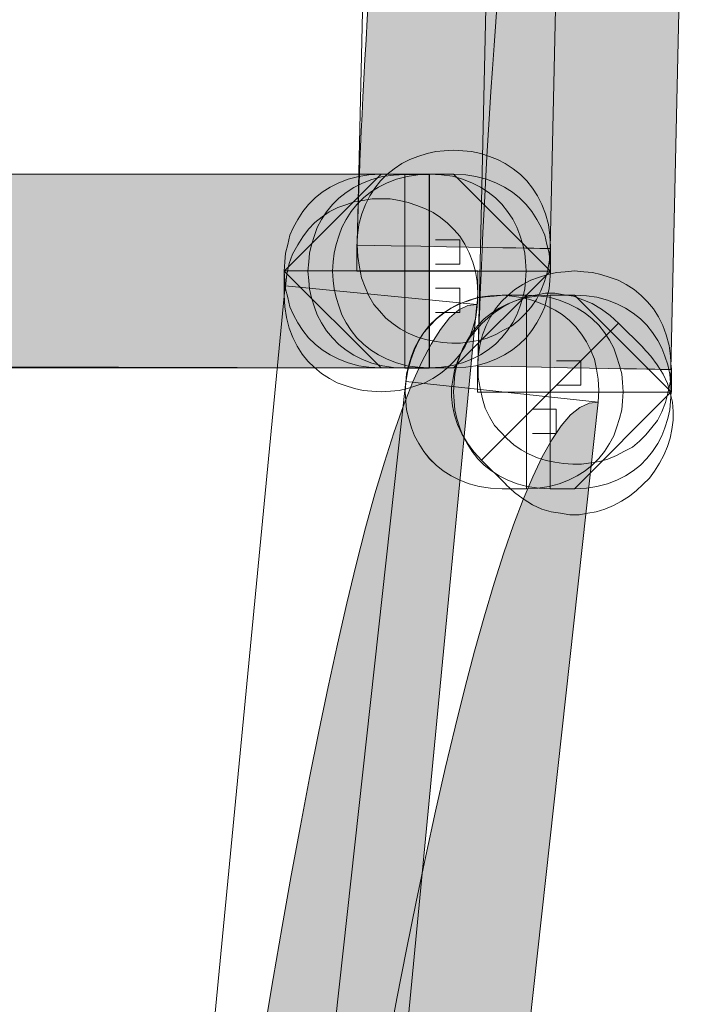
# Model space of a CAD drawing. Extents: x 370 to 831, y 0 to 609.
# Drawn here: x 702 to 705, y 497 to 502 of the extents above; entities that cross this region are included whole.
import ezdxf

# ---------------------------------------------------------------- set-up
doc = ezdxf.new("R2010")
doc.units = 0
doc.header["$MEASUREMENT"] = 0
doc.layers.add('Layer 1', color=7, linetype='Continuous')

# ---------------------------------------------------------------- blocks, each defined once
blk = doc.blocks.new('block 1506')
at = {"layer": 'Layer 1', "lineweight": 0}
blk.add_lwpolyline([(704.2527, 500.3791), (704.3581, 500.3791), (704.3581, 500.4845), (704.2527, 500.4845)], dxfattribs=at)
blk = doc.blocks.new('block 1507')
at = {"layer": 'Layer 1', "lineweight": 0}
blk.add_lwpolyline([(704.2527, 500.3791), (704.2527, 500.3791)], dxfattribs=at)
blk = doc.blocks.new('block 1508')
at = {"layer": 'Layer 1', "lineweight": 0}
blk.add_lwpolyline([(704.2263, 500.1408), (704.279, 500.1439), (704.3254, 500.1501), (704.3689, 500.1624), (704.4092, 500.1779), (704.4464, 500.1965), (704.4804, 500.2182), (704.5115, 500.243), (704.5394, 500.271), (704.5642, 500.3019), (704.5859, 500.3361), (704.6045, 500.3702), (704.6169, 500.4043), (704.6293, 500.4446), (704.6386, 500.4818), (704.6417, 500.5189), (704.6448, 500.5592), (704.6417, 500.5995), (704.6386, 500.6368), (704.6293, 500.6741), (704.6169, 500.7144), (704.6045, 500.7485), (704.5859, 500.7825), (704.5642, 500.8166), (704.5394, 500.8476), (704.5115, 500.8756), (704.4804, 500.9004), (704.4464, 500.922), (704.4092, 500.9407), (704.3689, 500.9561), (704.3254, 500.9686), (704.279, 500.9748), (704.2263, 500.9778)], dxfattribs=at)
blk = doc.blocks.new('block 1509')
at = {"layer": 'Layer 1', "lineweight": 0}
blk.add_lwpolyline([(704.2263, 500.1408), (704.2263, 500.1408)], dxfattribs=at)
blk = doc.blocks.new('block 1510')
at = {"layer": 'Layer 1', "lineweight": 0}
blk.add_lwpolyline([(704.1199, 500.9765), (704.0703, 500.9733), (704.0238, 500.9672), (703.9773, 500.9547), (703.937, 500.9392), (703.8998, 500.9207), (703.8657, 500.8989), (703.8347, 500.8741), (703.8068, 500.8463), (703.782, 500.8153), (703.7603, 500.7812), (703.7417, 500.747), (703.7292, 500.7129), (703.7168, 500.6726), (703.7076, 500.6355), (703.7045, 500.5982), (703.7014, 500.5579), (703.7045, 500.5176), (703.7076, 500.4803), (703.7168, 500.4432), (703.7292, 500.4029), (703.7417, 500.3689), (703.7603, 500.3346), (703.782, 500.3005), (703.8068, 500.2695), (703.8347, 500.2417), (703.8657, 500.2169), (703.8998, 500.1951), (703.937, 500.1766), (703.9773, 500.1611), (704.0238, 500.1486), (704.0703, 500.1423), (704.1199, 500.1393)], dxfattribs=at)
blk = doc.blocks.new('block 1511')
at = {"layer": 'Layer 1', "lineweight": 0}
blk.add_lwpolyline([(704.1199, 500.1393), (704.2253, 500.1393), (704.2253, 500.9765), (704.1199, 500.9765), (704.1199, 500.1393)], dxfattribs=at)
blk = doc.blocks.new('block 1512')
at = {"layer": 'Layer 1', "lineweight": 0}
for points in [[(704.1199, 500.9765), (704.1199, 500.9765)], [(704.1199, 500.1393), (704.1199, 500.1393)]]:
    blk.add_lwpolyline(points, dxfattribs=at)
blk = doc.blocks.new('block 1513')
at = {"layer": 'Layer 1', "lineweight": 0}
blk.add_open_spline([(703.5988, 500.559), (703.5988, 500.559), (704.0173, 500.1404), (704.0173, 500.1404), (704.0173, 500.1404), (704.1196, 500.1404), (704.1196, 500.1404), (704.1196, 500.1404), (704.1196, 500.9775), (704.1196, 500.9775), (704.1196, 500.9775), (704.0173, 500.9775), (704.0173, 500.9775), (704.0173, 500.9775), (703.5988, 500.559), (703.5988, 500.559), (703.5988, 500.559), (704.0173, 500.9775), (704.0173, 500.9775), (704.0173, 500.9775), (703.9646, 500.9744), (703.9646, 500.9744), (703.9646, 500.9744), (703.9211, 500.9682), (703.9211, 500.9682), (703.9211, 500.9682), (703.8747, 500.9559), (703.8747, 500.9559), (703.8747, 500.9559), (703.8344, 500.9404), (703.8344, 500.9404), (703.8344, 500.9404), (703.7972, 500.9216), (703.7972, 500.9216), (703.7972, 500.9216), (703.763, 500.9001), (703.763, 500.9001), (703.763, 500.9001), (703.7321, 500.8753), (703.7321, 500.8753), (703.7321, 500.8753), (703.7042, 500.8473), (703.7042, 500.8473), (703.7042, 500.8473), (703.6793, 500.8162), (703.6793, 500.8162), (703.6793, 500.8162), (703.6576, 500.7822), (703.6576, 500.7822), (703.6576, 500.7822), (703.639, 500.7481), (703.639, 500.7481), (703.639, 500.7481), (703.6236, 500.714), (703.6236, 500.714), (703.6236, 500.714), (703.6142, 500.6737), (703.6142, 500.6737), (703.6142, 500.6737), (703.6049, 500.6364), (703.6049, 500.6364), (703.6049, 500.6364), (703.6018, 500.5992), (703.6018, 500.5992), (703.6018, 500.5992), (703.5988, 500.559), (703.5988, 500.559), (703.5988, 500.559), (703.6018, 500.5187), (703.6018, 500.5187), (703.6018, 500.5187), (703.6049, 500.4815), (703.6049, 500.4815), (703.6049, 500.4815), (703.6142, 500.4442), (703.6142, 500.4442), (703.6142, 500.4442), (703.6236, 500.4039), (703.6236, 500.4039), (703.6236, 500.4039), (703.639, 500.3698), (703.639, 500.3698), (703.639, 500.3698), (703.6576, 500.3357), (703.6576, 500.3357), (703.6576, 500.3357), (703.6793, 500.3017), (703.6793, 500.3017), (703.6793, 500.3017), (703.7042, 500.2706), (703.7042, 500.2706), (703.7042, 500.2706), (703.7321, 500.2426), (703.7321, 500.2426), (703.7321, 500.2426), (703.763, 500.2178), (703.763, 500.2178), (703.763, 500.2178), (703.7972, 500.1963), (703.7972, 500.1963), (703.7972, 500.1963), (703.8344, 500.1775), (703.8344, 500.1775), (703.8344, 500.1775), (703.8747, 500.162), (703.8747, 500.162), (703.8747, 500.162), (703.9211, 500.1497), (703.9211, 500.1497), (703.9211, 500.1497), (703.9646, 500.1435), (703.9646, 500.1435), (703.9646, 500.1435), (704.0173, 500.1404), (704.0173, 500.1404)], degree=3, knots=[0, 0, 0, 0, 1, 1, 1, 2, 2, 2, 3, 3, 3, 4, 4, 4, 5, 5, 5, 6, 6, 6, 7, 7, 7, 8, 8, 8, 9, 9, 9, 10, 10, 10, 11, 11, 11, 12, 12, 12, 13, 13, 13, 14, 14, 14, 15, 15, 15, 16, 16, 16, 17, 17, 17, 18, 18, 18, 19, 19, 19, 20, 20, 20, 21, 21, 21, 22, 22, 22, 23, 23, 23, 24, 24, 24, 25, 25, 25, 26, 26, 26, 27, 27, 27, 28, 28, 28, 29, 29, 29, 30, 30, 30, 31, 31, 31, 32, 32, 32, 33, 33, 33, 34, 34, 34, 35, 35, 35, 36, 36, 36, 37, 37, 37, 38, 38, 38, 38], dxfattribs=at)
blk = doc.blocks.new('block 1514')
at = {"layer": 'Layer 1', "lineweight": 0}
blk.add_lwpolyline([(703.5988, 500.559), (703.5988, 500.559)], dxfattribs=at)
blk = doc.blocks.new('block 1515')
at = {"layer": 'Layer 1', "lineweight": 0}
blk.add_lwpolyline([(704.4356, 500.4546), (704.4356, 500.56), (703.5984, 500.56), (703.5984, 500.4546)], dxfattribs=at)
blk = doc.blocks.new('block 1516')
at = {"layer": 'Layer 1', "lineweight": 0}
blk.add_lwpolyline([(704.4356, 500.4546), (704.4356, 500.4546)], dxfattribs=at)
blk = doc.blocks.new('block 1517')
at = {"layer": 'Layer 1', "lineweight": 0}
blk.add_lwpolyline([(703.5988, 500.4546), (703.6018, 500.4048), (703.608, 500.3585), (703.6204, 500.3119), (703.6359, 500.2716), (703.6545, 500.2343), (703.6763, 500.2002), (703.701, 500.1692), (703.729, 500.1414), (703.7599, 500.1166), (703.7941, 500.0948), (703.8281, 500.0763), (703.8623, 500.0638), (703.9026, 500.0515), (703.9398, 500.042), (703.977, 500.039), (704.0173, 500.036), (704.0576, 500.039), (704.0948, 500.042), (704.132, 500.0515), (704.1723, 500.0638), (704.2064, 500.0763), (704.2405, 500.0948), (704.2746, 500.1166), (704.3057, 500.1414), (704.3336, 500.1692), (704.3584, 500.2002), (704.38, 500.2343), (704.3987, 500.2716), (704.4141, 500.3119), (704.4266, 500.3585), (704.4327, 500.4048), (704.4359, 500.4546)], dxfattribs=at)
blk = doc.blocks.new('block 1518')
at = {"layer": 'Layer 1', "lineweight": 0}
blk.add_lwpolyline([(703.5988, 500.4546), (703.5988, 500.4546)], dxfattribs=at)
blk = doc.blocks.new('block 1519')
at = {"layer": 'Layer 1', "lineweight": 0}
blk.add_lwpolyline([(705.0446, 500.3325), (705.0073, 500.3666), (704.9701, 500.3944), (704.9298, 500.4192), (704.8895, 500.4347), (704.8492, 500.4502), (704.8089, 500.4565), (704.7685, 500.4627), (704.7282, 500.4627), (704.6911, 500.4565), (704.6539, 500.4502), (704.6167, 500.4379), (704.5794, 500.4224), (704.5453, 500.4037), (704.5112, 500.3821), (704.4802, 500.3573), (704.4523, 500.3325), (704.4275, 500.3045), (704.4027, 500.2735), (704.381, 500.2394), (704.3624, 500.2054), (704.3469, 500.1681), (704.3345, 500.131), (704.3283, 500.0937), (704.3221, 500.0534), (704.3221, 500.0161), (704.3252, 499.9758), (704.3345, 499.9355), (704.3469, 499.8952), (704.3655, 499.8549), (704.3903, 499.8146), (704.4182, 499.7775), (704.4523, 499.7402)], dxfattribs=at)
blk = doc.blocks.new('block 1520')
at = {"layer": 'Layer 1', "lineweight": 0}
blk.add_lwpolyline([(705.0446, 500.3325), (705.0446, 500.3325)], dxfattribs=at)
blk = doc.blocks.new('block 1521')
at = {"layer": 'Layer 1', "lineweight": 0}
blk.add_lwpolyline([(705.1493, 500.2277), (705.0438, 500.3331), (704.4517, 499.7408), (704.5571, 499.6354)], dxfattribs=at)
blk = doc.blocks.new('block 1522')
at = {"layer": 'Layer 1', "lineweight": 0}
blk.add_lwpolyline([(705.1493, 500.2277), (705.1493, 500.2277)], dxfattribs=at)
blk = doc.blocks.new('block 1523')
at = {"layer": 'Layer 1', "lineweight": 0}
blk.add_lwpolyline([(704.5568, 499.6356), (704.594, 499.6013), (704.6312, 499.5735), (704.6715, 499.5487), (704.7118, 499.53), (704.7521, 499.5177), (704.7924, 499.5114), (704.8327, 499.5052), (704.873, 499.5052), (704.9102, 499.5114), (704.9474, 499.5177), (704.9846, 499.53), (705.0218, 499.5455), (705.0559, 499.5642), (705.0901, 499.5858), (705.121, 499.6106), (705.1489, 499.6356), (705.1768, 499.6634), (705.1985, 499.6944), (705.2203, 499.7285), (705.2388, 499.7625), (705.2543, 499.7998), (705.2667, 499.8369), (705.273, 499.8742), (705.2791, 499.9145), (705.2791, 499.9518), (705.2761, 499.9921), (705.2667, 500.0324), (705.2543, 500.0727), (705.2358, 500.113), (705.211, 500.1533), (705.1831, 500.1904), (705.1489, 500.2277)], dxfattribs=at)
blk = doc.blocks.new('block 1524')
at = {"layer": 'Layer 1', "lineweight": 0}
blk.add_lwpolyline([(704.5568, 499.6356), (704.5568, 499.6356)], dxfattribs=at)
blk = doc.blocks.new('block 1525')
at = {"layer": 'Layer 1', "lineweight": 0}
blk.add_lwpolyline([(704.2527, 500.5882), (704.3581, 500.5882), (704.3581, 500.6936), (704.2527, 500.6936)], dxfattribs=at)
blk = doc.blocks.new('block 1526')
at = {"layer": 'Layer 1', "lineweight": 0}
blk.add_lwpolyline([(704.2527, 500.5882), (704.2527, 500.5882)], dxfattribs=at)
blk = doc.blocks.new('block 1527')
at = {"layer": 'Layer 1', "lineweight": 0}
blk.add_lwpolyline([(704.2263, 500.9775), (704.1766, 500.9742), (704.1301, 500.968), (704.0836, 500.9557), (704.0433, 500.9402), (704.0061, 500.9216), (703.972, 500.8999), (703.941, 500.8751), (703.9131, 500.8471), (703.8883, 500.8162), (703.8665, 500.782), (703.848, 500.7479), (703.8356, 500.7138), (703.8232, 500.6735), (703.8138, 500.6363), (703.8108, 500.5992), (703.8077, 500.5589), (703.8108, 500.5186), (703.8138, 500.4813), (703.8232, 500.444), (703.8356, 500.4037), (703.848, 500.3696), (703.8665, 500.3356), (703.8883, 500.3015), (703.9131, 500.2705), (703.941, 500.2424), (703.972, 500.2177), (704.0061, 500.1961), (704.0433, 500.1774), (704.0836, 500.162), (704.1301, 500.1495), (704.1766, 500.1433), (704.2263, 500.1403)], dxfattribs=at)
blk = doc.blocks.new('block 1528')
at = {"layer": 'Layer 1', "lineweight": 0}
blk.add_lwpolyline([(704.2263, 500.9775), (704.2263, 500.9775)], dxfattribs=at)
blk = doc.blocks.new('block 1529')
at = {"layer": 'Layer 1', "lineweight": 0}
blk.add_open_spline([(704.7493, 500.559), (704.7493, 500.559), (704.3307, 500.9775), (704.3307, 500.9775), (704.3307, 500.9775), (704.2253, 500.9775), (704.2253, 500.9775), (704.2253, 500.9775), (704.2253, 500.1404), (704.2253, 500.1404), (704.2253, 500.1404), (704.3307, 500.1404), (704.3307, 500.1404), (704.3307, 500.1404), (704.7493, 500.559), (704.7493, 500.559), (704.7493, 500.559), (704.3307, 500.1404), (704.3307, 500.1404), (704.3307, 500.1404), (704.3834, 500.1435), (704.3834, 500.1435), (704.3834, 500.1435), (704.4269, 500.1497), (704.4269, 500.1497), (704.4269, 500.1497), (704.4733, 500.162), (704.4733, 500.162), (704.4733, 500.162), (704.5136, 500.1775), (704.5136, 500.1775), (704.5136, 500.1775), (704.5508, 500.1963), (704.5508, 500.1963), (704.5508, 500.1963), (704.585, 500.2178), (704.585, 500.2178), (704.585, 500.2178), (704.6159, 500.2426), (704.6159, 500.2426), (704.6159, 500.2426), (704.6438, 500.2706), (704.6438, 500.2706), (704.6438, 500.2706), (704.6687, 500.3017), (704.6687, 500.3017), (704.6687, 500.3017), (704.6904, 500.3357), (704.6904, 500.3357), (704.6904, 500.3357), (704.709, 500.3698), (704.709, 500.3698), (704.709, 500.3698), (704.7245, 500.4039), (704.7245, 500.4039), (704.7245, 500.4039), (704.7338, 500.4442), (704.7338, 500.4442), (704.7338, 500.4442), (704.7431, 500.4815), (704.7431, 500.4815), (704.7431, 500.4815), (704.7462, 500.5187), (704.7462, 500.5187), (704.7462, 500.5187), (704.7493, 500.559), (704.7493, 500.559), (704.7493, 500.559), (704.7462, 500.5992), (704.7462, 500.5992), (704.7462, 500.5992), (704.7431, 500.6364), (704.7431, 500.6364), (704.7431, 500.6364), (704.7338, 500.6737), (704.7338, 500.6737), (704.7338, 500.6737), (704.7245, 500.714), (704.7245, 500.714), (704.7245, 500.714), (704.709, 500.7481), (704.709, 500.7481), (704.709, 500.7481), (704.6904, 500.7822), (704.6904, 500.7822), (704.6904, 500.7822), (704.6687, 500.8162), (704.6687, 500.8162), (704.6687, 500.8162), (704.6438, 500.8473), (704.6438, 500.8473), (704.6438, 500.8473), (704.6159, 500.8753), (704.6159, 500.8753), (704.6159, 500.8753), (704.585, 500.9001), (704.585, 500.9001), (704.585, 500.9001), (704.5508, 500.9216), (704.5508, 500.9216), (704.5508, 500.9216), (704.5136, 500.9404), (704.5136, 500.9404), (704.5136, 500.9404), (704.4733, 500.9559), (704.4733, 500.9559), (704.4733, 500.9559), (704.4269, 500.9682), (704.4269, 500.9682), (704.4269, 500.9682), (704.3834, 500.9744), (704.3834, 500.9744), (704.3834, 500.9744), (704.3307, 500.9775), (704.3307, 500.9775)], degree=3, knots=[0, 0, 0, 0, 1, 1, 1, 2, 2, 2, 3, 3, 3, 4, 4, 4, 5, 5, 5, 6, 6, 6, 7, 7, 7, 8, 8, 8, 9, 9, 9, 10, 10, 10, 11, 11, 11, 12, 12, 12, 13, 13, 13, 14, 14, 14, 15, 15, 15, 16, 16, 16, 17, 17, 17, 18, 18, 18, 19, 19, 19, 20, 20, 20, 21, 21, 21, 22, 22, 22, 23, 23, 23, 24, 24, 24, 25, 25, 25, 26, 26, 26, 27, 27, 27, 28, 28, 28, 29, 29, 29, 30, 30, 30, 31, 31, 31, 32, 32, 32, 33, 33, 33, 34, 34, 34, 35, 35, 35, 36, 36, 36, 37, 37, 37, 38, 38, 38, 38], dxfattribs=at)
blk = doc.blocks.new('block 1530')
at = {"layer": 'Layer 1', "lineweight": 0}
blk.add_lwpolyline([(704.7493, 500.559), (704.7493, 500.559)], dxfattribs=at)
blk = doc.blocks.new('block 1531')
at = {"layer": 'Layer 1', "lineweight": 0}
blk.add_lwpolyline([(703.9125, 500.6637), (703.9125, 500.5581), (704.7496, 500.5581), (704.7496, 500.6637)], dxfattribs=at)
blk = doc.blocks.new('block 1532')
at = {"layer": 'Layer 1', "lineweight": 0}
blk.add_lwpolyline([(703.9125, 500.6637), (703.9125, 500.6637)], dxfattribs=at)
blk = doc.blocks.new('block 1533')
at = {"layer": 'Layer 1', "lineweight": 0}
blk.add_lwpolyline([(704.7493, 500.6637), (704.7462, 500.7133), (704.74, 500.7596), (704.7276, 500.8062), (704.7121, 500.8465), (704.6935, 500.8838), (704.6718, 500.9178), (704.647, 500.9489), (704.619, 500.9767), (704.5881, 501.0015), (704.554, 501.0233), (704.5199, 501.0418), (704.4857, 501.0543), (704.4485, 501.0666), (704.4082, 501.0761), (704.3711, 501.0791), (704.3307, 501.0821), (704.2904, 501.0791), (704.2532, 501.0761), (704.216, 501.0666), (704.1757, 501.0543), (704.1416, 501.0418), (704.1075, 501.0233), (704.0734, 501.0015), (704.0423, 500.9767), (704.0144, 500.9489), (703.9896, 500.9178), (703.968, 500.8838), (703.9493, 500.8465), (703.9339, 500.8062), (703.9214, 500.7596), (703.9153, 500.7133), (703.9121, 500.6637)], dxfattribs=at)
blk = doc.blocks.new('block 1534')
at = {"layer": 'Layer 1', "lineweight": 0}
blk.add_lwpolyline([(704.7493, 500.6637), (704.7493, 500.6637)], dxfattribs=at)
blk = doc.blocks.new('block 1535')
at = {"layer": 'Layer 1', "lineweight": 0}
blk.add_lwpolyline([(704.6718, 499.856), (704.7741, 499.856), (704.7741, 499.9614), (704.6718, 499.9614)], dxfattribs=at)
blk = doc.blocks.new('block 1536')
at = {"layer": 'Layer 1', "lineweight": 0}
blk.add_lwpolyline([(704.6718, 499.856), (704.6718, 499.856)], dxfattribs=at)
blk = doc.blocks.new('block 1537')
at = {"layer": 'Layer 1', "lineweight": 0}
blk.add_lwpolyline([(704.6446, 499.6178), (704.6942, 499.6208), (704.7438, 499.627), (704.7872, 499.6393), (704.8275, 499.6549), (704.8647, 499.6734), (704.8987, 499.6952), (704.9298, 499.72), (704.9577, 499.748), (704.9825, 499.7788), (705.0042, 499.8131), (705.0228, 499.8471), (705.0352, 499.8812), (705.0476, 499.9215), (705.057, 499.9588), (705.06, 499.9959), (705.0631, 500.0362), (705.06, 500.0765), (705.057, 500.1138), (705.0476, 500.151), (705.0352, 500.1914), (705.0228, 500.2254), (705.0042, 500.2595), (704.9825, 500.2935), (704.9577, 500.3246), (704.9298, 500.3526), (704.8987, 500.3774), (704.8647, 500.399), (704.8275, 500.4177), (704.7872, 500.433), (704.7438, 500.4455), (704.6942, 500.4517), (704.6446, 500.4548)], dxfattribs=at)
blk = doc.blocks.new('block 1538')
at = {"layer": 'Layer 1', "lineweight": 0}
blk.add_lwpolyline([(704.6446, 499.6178), (704.6446, 499.6178)], dxfattribs=at)
blk = doc.blocks.new('block 1539')
at = {"layer": 'Layer 1', "lineweight": 0}
blk.add_lwpolyline([(704.54, 499.6178), (704.6454, 499.6178), (704.6454, 500.4548), (704.54, 500.4548), (704.4904, 500.4517), (704.4408, 500.4455), (704.3974, 500.433), (704.357, 500.4177), (704.3199, 500.399), (704.2858, 500.3774), (704.2548, 500.3526), (704.2268, 500.3246), (704.2021, 500.2935), (704.1803, 500.2595), (704.1618, 500.2254), (704.1494, 500.1914), (704.137, 500.151), (704.1276, 500.1138), (704.1246, 500.0765), (704.1214, 500.0362), (704.1246, 499.9959), (704.1276, 499.9588), (704.137, 499.9215), (704.1494, 499.8812), (704.1618, 499.8471), (704.1803, 499.8131), (704.2021, 499.7788), (704.2268, 499.748), (704.2548, 499.72), (704.2858, 499.6952), (704.3199, 499.6734), (704.357, 499.6549), (704.3974, 499.6393), (704.4408, 499.627), (704.4904, 499.6208)], dxfattribs=at)
blk = doc.blocks.new('block 1540')
at = {"layer": 'Layer 1', "lineweight": 0}
blk.add_lwpolyline([(704.54, 499.6178), (704.54, 499.6178)], dxfattribs=at)
blk = doc.blocks.new('block 1541')
at = {"layer": 'Layer 1', "lineweight": 0}
blk.add_lwpolyline([(704.54, 500.0362), (704.54, 500.0362)], dxfattribs=at)
blk = doc.blocks.new('block 1542')
at = {"layer": 'Layer 1', "lineweight": 0}
blk.add_lwpolyline([(704.54, 500.4546), (704.4904, 500.4514), (704.4408, 500.4451), (704.3974, 500.4328), (704.357, 500.4173), (704.3199, 500.3988), (704.2858, 500.377), (704.2548, 500.3522), (704.2268, 500.3242), (704.2021, 500.2934), (704.1803, 500.2591), (704.1618, 500.225), (704.1494, 500.191), (704.137, 500.1537), (704.1276, 500.1134), (704.1246, 500.0763), (704.1214, 500.036), (704.1246, 499.9957), (704.1276, 499.9584), (704.137, 499.9211), (704.1494, 499.8808), (704.1618, 499.8467), (704.1803, 499.8127), (704.2021, 499.7786), (704.2268, 499.7476), (704.2548, 499.7196), (704.2858, 499.6948), (704.3199, 499.6732), (704.357, 499.6545), (704.3974, 499.6392), (704.4408, 499.6267), (704.4904, 499.6204), (704.54, 499.6174)], dxfattribs=at)
blk = doc.blocks.new('block 1543')
at = {"layer": 'Layer 1', "lineweight": 0}
blk.add_lwpolyline([(704.54, 500.4546), (704.54, 500.4546)], dxfattribs=at)
blk = doc.blocks.new('block 1544')
at = {"layer": 'Layer 1', "lineweight": 0}
blk.add_lwpolyline([(704.7757, 500.0653), (704.8811, 500.0653), (704.8811, 500.1707), (704.7757, 500.1707)], dxfattribs=at)
blk = doc.blocks.new('block 1545')
at = {"layer": 'Layer 1', "lineweight": 0}
blk.add_lwpolyline([(704.7757, 500.0653), (704.7757, 500.0653)], dxfattribs=at)
blk = doc.blocks.new('block 1546')
at = {"layer": 'Layer 1', "lineweight": 0}
blk.add_lwpolyline([(704.7484, 500.4546), (704.6987, 500.4514), (704.6491, 500.4451), (704.6057, 500.4328), (704.5654, 500.4173), (704.5282, 500.3988), (704.4942, 500.377), (704.4631, 500.3522), (704.4352, 500.3242), (704.4104, 500.2934), (704.3886, 500.2591), (704.3701, 500.225), (704.3577, 500.191), (704.3453, 500.1537), (704.3359, 500.1134), (704.3329, 500.0763), (704.3298, 500.036), (704.3329, 499.9957), (704.3359, 499.9584), (704.3453, 499.9211), (704.3577, 499.8808), (704.3701, 499.8467), (704.3886, 499.8127), (704.4104, 499.7786), (704.4352, 499.7476), (704.4631, 499.7196), (704.4942, 499.6948), (704.5282, 499.6732), (704.5654, 499.6545), (704.6057, 499.6392), (704.6491, 499.6267), (704.6987, 499.6204), (704.7484, 499.6174)], dxfattribs=at)
blk = doc.blocks.new('block 1547')
at = {"layer": 'Layer 1', "lineweight": 0}
blk.add_lwpolyline([(704.7484, 500.4546), (704.7484, 500.4546)], dxfattribs=at)
blk = doc.blocks.new('block 1548')
at = {"layer": 'Layer 1', "lineweight": 0}
blk.add_open_spline([(705.2715, 500.0362), (705.2715, 500.0362), (704.8529, 500.4546), (704.8529, 500.4546), (704.8529, 500.4546), (704.7474, 500.4546), (704.7474, 500.4546), (704.7474, 500.4546), (704.7474, 499.6176), (704.7474, 499.6176), (704.7474, 499.6176), (704.8529, 499.6176), (704.8529, 499.6176), (704.8529, 499.6176), (705.2715, 500.0362), (705.2715, 500.0362), (705.2715, 500.0362), (704.8529, 499.6176), (704.8529, 499.6176), (704.8529, 499.6176), (704.9056, 499.6206), (704.9056, 499.6206), (704.9056, 499.6206), (704.949, 499.6269), (704.949, 499.6269), (704.949, 499.6269), (704.9954, 499.6392), (704.9954, 499.6392), (704.9954, 499.6392), (705.0358, 499.6547), (705.0358, 499.6547), (705.0358, 499.6547), (705.0729, 499.6734), (705.0729, 499.6734), (705.0729, 499.6734), (705.1071, 499.695), (705.1071, 499.695), (705.1071, 499.695), (705.138, 499.7198), (705.138, 499.7198), (705.138, 499.7198), (705.166, 499.7478), (705.166, 499.7478), (705.166, 499.7478), (705.1908, 499.7788), (705.1908, 499.7788), (705.1908, 499.7788), (705.2125, 499.8129), (705.2125, 499.8129), (705.2125, 499.8129), (705.2311, 499.8469), (705.2311, 499.8469), (705.2311, 499.8469), (705.2435, 499.881), (705.2435, 499.881), (705.2435, 499.881), (705.2559, 499.9213), (705.2559, 499.9213), (705.2559, 499.9213), (705.2652, 499.9586), (705.2652, 499.9586), (705.2652, 499.9586), (705.2683, 499.9959), (705.2683, 499.9959), (705.2683, 499.9959), (705.2715, 500.0362), (705.2715, 500.0362), (705.2715, 500.0362), (705.2683, 500.0763), (705.2683, 500.0763), (705.2683, 500.0763), (705.2652, 500.1136), (705.2652, 500.1136), (705.2652, 500.1136), (705.2559, 500.1539), (705.2559, 500.1539), (705.2559, 500.1539), (705.2435, 500.1912), (705.2435, 500.1912), (705.2435, 500.1912), (705.2311, 500.2252), (705.2311, 500.2252), (705.2311, 500.2252), (705.2125, 500.2593), (705.2125, 500.2593), (705.2125, 500.2593), (705.1908, 500.2934), (705.1908, 500.2934), (705.1908, 500.2934), (705.166, 500.3244), (705.166, 500.3244), (705.166, 500.3244), (705.138, 500.3524), (705.138, 500.3524), (705.138, 500.3524), (705.1071, 500.3772), (705.1071, 500.3772), (705.1071, 500.3772), (705.0729, 500.3988), (705.0729, 500.3988), (705.0729, 500.3988), (705.0358, 500.4175), (705.0358, 500.4175), (705.0358, 500.4175), (704.9954, 500.433), (704.9954, 500.433), (704.9954, 500.433), (704.949, 500.4453), (704.949, 500.4453), (704.949, 500.4453), (704.9056, 500.4516), (704.9056, 500.4516), (704.9056, 500.4516), (704.8529, 500.4546), (704.8529, 500.4546)], degree=3, knots=[0, 0, 0, 0, 1, 1, 1, 2, 2, 2, 3, 3, 3, 4, 4, 4, 5, 5, 5, 6, 6, 6, 7, 7, 7, 8, 8, 8, 9, 9, 9, 10, 10, 10, 11, 11, 11, 12, 12, 12, 13, 13, 13, 14, 14, 14, 15, 15, 15, 16, 16, 16, 17, 17, 17, 18, 18, 18, 19, 19, 19, 20, 20, 20, 21, 21, 21, 22, 22, 22, 23, 23, 23, 24, 24, 24, 25, 25, 25, 26, 26, 26, 27, 27, 27, 28, 28, 28, 29, 29, 29, 30, 30, 30, 31, 31, 31, 32, 32, 32, 33, 33, 33, 34, 34, 34, 35, 35, 35, 36, 36, 36, 37, 37, 37, 38, 38, 38, 38], dxfattribs=at)
blk = doc.blocks.new('block 1549')
at = {"layer": 'Layer 1', "lineweight": 0}
blk.add_lwpolyline([(705.2715, 500.0362), (705.2715, 500.0362)], dxfattribs=at)
blk = doc.blocks.new('block 1550')
at = {"layer": 'Layer 1', "lineweight": 0}
blk.add_lwpolyline([(704.4346, 500.1408), (704.4346, 500.0352), (705.2717, 500.0352), (705.2717, 500.1408)], dxfattribs=at)
blk = doc.blocks.new('block 1551')
at = {"layer": 'Layer 1', "lineweight": 0}
blk.add_lwpolyline([(704.4346, 500.1408), (704.4346, 500.1408)], dxfattribs=at)
blk = doc.blocks.new('block 1552')
at = {"layer": 'Layer 1', "lineweight": 0}
blk.add_lwpolyline([(705.2715, 500.1408), (705.2683, 500.1904), (705.2621, 500.2368), (705.2497, 500.2833), (705.2342, 500.3236), (705.2156, 500.3609), (705.1939, 500.395), (705.1691, 500.426), (705.1412, 500.4538), (705.1102, 500.4786), (705.0761, 500.5004), (705.042, 500.5189), (705.0078, 500.5314), (704.9675, 500.5437), (704.9303, 500.5532), (704.8932, 500.5562), (704.8529, 500.5592), (704.8125, 500.5562), (704.7754, 500.5532), (704.7381, 500.5437), (704.6978, 500.5314), (704.6637, 500.5189), (704.6296, 500.5004), (704.5955, 500.4786), (704.5645, 500.4538), (704.5365, 500.426), (704.5118, 500.395), (704.4901, 500.3609), (704.4714, 500.3236), (704.456, 500.2833), (704.4435, 500.2368), (704.4374, 500.1904), (704.4343, 500.1408)], dxfattribs=at)
blk = doc.blocks.new('block 1553')
at = {"layer": 'Layer 1', "lineweight": 0}
blk.add_lwpolyline([(705.2715, 500.1408), (705.2715, 500.1408)], dxfattribs=at)
blk = doc.blocks.new('block 1556')
at = {"layer": 'Layer 1', "lineweight": 0}
blk.add_lwpolyline([(705.2697, 500.1329), (705.3751, 504.8393), (704.541, 504.8548), (704.4356, 500.1482)], dxfattribs=at)
blk = doc.blocks.new('block 1557')
at = {"layer": 'Layer 1', "true_color": 0x4c2f26}
h = blk.add_hatch(color=29, dxfattribs=at)
h.dxf.hatch_style = 2
edge = h.paths.add_edge_path()
edge.add_spline(control_points=[(705.2697, 500.1329), (705.2697, 500.1329), (705.3751, 504.8393), (705.3751, 504.8393), (704.541, 504.8548), (704.4356, 500.1482), (704.4356, 500.1482), (705.2697, 500.1329), (705.2697, 500.1329), (705.2697, 500.1329)], knot_values=[0, 0, 0, 0, 1, 1, 1, 2, 2, 2, 3, 3, 3, 3], degree=3, periodic=1)
at = {"layer": 'Layer 1', "lineweight": 0}
blk.add_open_spline([(705.2697, 500.1329), (705.2697, 500.1329), (705.3751, 504.8393), (705.3751, 504.8393), (704.541, 504.8548), (704.4356, 500.1482), (704.4356, 500.1482), (705.2697, 500.1329), (705.2697, 500.1329), (705.2697, 500.1329)], degree=3, knots=[0, 0, 0, 0, 1, 1, 1, 2, 2, 2, 3, 3, 3, 3], dxfattribs=at)
blk = doc.blocks.new('block 1558')
at = {"layer": 'Layer 1', "lineweight": 0}
blk.add_lwpolyline([(704.4365, 500.1486), (704.4365, 500.0988), (704.4458, 500.0525), (704.4551, 500.0059), (704.4675, 499.9656), (704.4861, 499.9283), (704.5078, 499.8912), (704.5326, 499.8632), (704.5605, 499.8354), (704.5915, 499.8074), (704.6226, 499.7858), (704.6566, 499.7671), (704.6938, 499.7516), (704.731, 499.7393), (704.7683, 499.733), (704.8055, 499.7268), (704.8458, 499.7237), (704.8829, 499.7237), (704.9233, 499.73), (704.9604, 499.736), (704.9977, 499.7455), (705.0349, 499.761), (705.069, 499.7796), (705.1031, 499.7981), (705.1341, 499.8229), (705.162, 499.8509), (705.1868, 499.8818), (705.2117, 499.9128), (705.2302, 499.9501), (705.2457, 499.9904), (705.2581, 500.0369), (705.2674, 500.0833), (705.2705, 500.1331)], dxfattribs=at)
blk = doc.blocks.new('block 1559')
at = {"layer": 'Layer 1', "lineweight": 0}
blk.add_lwpolyline([(704.4365, 500.1486), (704.4365, 500.1486)], dxfattribs=at)
blk = doc.blocks.new('block 1562')
at = {"layer": 'Layer 1', "lineweight": 0}
blk.add_lwpolyline([(704.7474, 500.6559), (704.8497, 505.2569), (704.0188, 505.2757), (703.9134, 500.6713)], dxfattribs=at)
blk = doc.blocks.new('block 1563')
at = {"layer": 'Layer 1', "true_color": 0x4c2f26}
h = blk.add_hatch(color=29, dxfattribs=at)
h.dxf.hatch_style = 2
edge = h.paths.add_edge_path()
edge.add_spline(control_points=[(704.7474, 500.6559), (704.7474, 500.6559), (704.8497, 505.2569), (704.8497, 505.2569), (704.0188, 505.2757), (703.9134, 500.6713), (703.9134, 500.6713), (704.7474, 500.6559), (704.7474, 500.6559), (704.7474, 500.6559)], knot_values=[0, 0, 0, 0, 1, 1, 1, 2, 2, 2, 3, 3, 3, 3], degree=3, periodic=1)
at = {"layer": 'Layer 1', "lineweight": 0}
blk.add_open_spline([(704.7474, 500.6559), (704.7474, 500.6559), (704.8497, 505.2569), (704.8497, 505.2569), (704.0188, 505.2757), (703.9134, 500.6713), (703.9134, 500.6713), (704.7474, 500.6559), (704.7474, 500.6559), (704.7474, 500.6559)], degree=3, knots=[0, 0, 0, 0, 1, 1, 1, 2, 2, 2, 3, 3, 3, 3], dxfattribs=at)
blk = doc.blocks.new('block 1564')
at = {"layer": 'Layer 1', "lineweight": 0}
blk.add_lwpolyline([(703.9144, 500.6716), (703.9174, 500.6219), (703.9237, 500.5755), (703.933, 500.529), (703.9485, 500.4887), (703.964, 500.4514), (703.9857, 500.4143), (704.0105, 500.3863), (704.0384, 500.3552), (704.0694, 500.3304), (704.1004, 500.3089), (704.1345, 500.2901), (704.1717, 500.2746), (704.2089, 500.2623), (704.2462, 500.2561), (704.2833, 500.2498), (704.3236, 500.2468), (704.3608, 500.2468), (704.4011, 500.253), (704.4383, 500.2591), (704.4756, 500.2686), (704.5128, 500.2841), (704.5469, 500.3026), (704.581, 500.3212), (704.612, 500.346), (704.6399, 500.374), (704.6647, 500.4018), (704.6895, 500.4359), (704.7081, 500.4731), (704.7236, 500.5134), (704.736, 500.5568), (704.7453, 500.6064), (704.7484, 500.6561)], dxfattribs=at)
blk = doc.blocks.new('block 1565')
at = {"layer": 'Layer 1', "lineweight": 0}
blk.add_lwpolyline([(703.9144, 500.6716), (703.9144, 500.6716)], dxfattribs=at)
blk = doc.blocks.new('block 1712')
at = {"layer": 'Layer 1', "lineweight": 0}
blk.add_lwpolyline([(704.2263, 500.9775), (679.2299, 500.9775), (679.2299, 500.1403), (704.2263, 500.1403)], dxfattribs=at)
blk = doc.blocks.new('block 1713')
at = {"layer": 'Layer 1', "true_color": 0x4c2f26}
h = blk.add_hatch(color=29, dxfattribs=at)
h.dxf.hatch_style = 2
edge = h.paths.add_edge_path()
edge.add_spline(control_points=[(704.2263, 500.9775), (704.2263, 500.9775), (679.2299, 500.9775), (679.2299, 500.9775), (679.2299, 500.1403), (704.2263, 500.1403), (704.2263, 500.1403), (704.2263, 500.9775), (704.2263, 500.9775), (704.2263, 500.9775)], knot_values=[0, 0, 0, 0, 1, 1, 1, 2, 2, 2, 3, 3, 3, 3], degree=3, periodic=1)
at = {"layer": 'Layer 1', "lineweight": 0}
blk.add_open_spline([(704.2263, 500.9775), (704.2263, 500.9775), (679.2299, 500.9775), (679.2299, 500.9775), (679.2299, 500.1403), (704.2263, 500.1403), (704.2263, 500.1403), (704.2263, 500.9775), (704.2263, 500.9775), (704.2263, 500.9775)], degree=3, knots=[0, 0, 0, 0, 1, 1, 1, 2, 2, 2, 3, 3, 3, 3], dxfattribs=at)
blk = doc.blocks.new('block 1714')
at = {"layer": 'Layer 1', "lineweight": 0}
blk.add_lwpolyline([(704.2263, 500.1408), (704.279, 500.1439), (704.3254, 500.1501), (704.3689, 500.1624), (704.4092, 500.1779), (704.4464, 500.1965), (704.4804, 500.2182), (704.5115, 500.243), (704.5394, 500.271), (704.5642, 500.3019), (704.5859, 500.3361), (704.6045, 500.3702), (704.6169, 500.4043), (704.6293, 500.4446), (704.6386, 500.4818), (704.6417, 500.5189), (704.6448, 500.5592), (704.6417, 500.5995), (704.6386, 500.6368), (704.6293, 500.6741), (704.6169, 500.7144), (704.6045, 500.7485), (704.5859, 500.7825), (704.5642, 500.8166), (704.5394, 500.8476), (704.5115, 500.8756), (704.4804, 500.9004), (704.4464, 500.922), (704.4092, 500.9407), (704.3689, 500.9561), (704.3254, 500.9686), (704.279, 500.9748), (704.2263, 500.9778)], dxfattribs=at)
blk = doc.blocks.new('block 1715')
at = {"layer": 'Layer 1', "lineweight": 0}
blk.add_lwpolyline([(704.2263, 500.1408), (704.2263, 500.1408)], dxfattribs=at)
blk = doc.blocks.new('block 1857')
at = {"layer": 'Layer 1', "lineweight": 0}
blk.add_lwpolyline([(704.955, 499.9923), (704.958, 500.0419), (704.955, 500.0914), (704.9487, 500.1348), (704.9394, 500.1783), (704.9239, 500.2154), (704.9053, 500.2527), (704.8836, 500.2867), (704.8588, 500.3178), (704.8309, 500.3456), (704.7999, 500.3704), (704.7688, 500.3891), (704.7348, 500.4077), (704.6976, 500.4232), (704.6604, 500.4355), (704.6231, 500.4449), (704.5828, 500.451), (704.5456, 500.4542), (704.5053, 500.451), (704.4681, 500.448), (704.4278, 500.4417), (704.3906, 500.4294), (704.3535, 500.4169), (704.3193, 500.3984), (704.2883, 500.3766), (704.2573, 500.3518), (704.2294, 500.324), (704.2015, 500.293), (704.1798, 500.2589), (704.1612, 500.2186), (704.1457, 500.1751), (704.1333, 500.1285), (704.124, 500.0789)], dxfattribs=at)
blk = doc.blocks.new('block 1858')
at = {"layer": 'Layer 1', "lineweight": 0}
blk.add_lwpolyline([(704.955, 499.9923), (704.955, 499.9923)], dxfattribs=at)
blk = doc.blocks.new('block 1859')
at = {"layer": 'Layer 1', "lineweight": 0}
blk.add_lwpolyline([(703.8047, 489.5334), (704.9549, 499.9913), (704.124, 500.0812), (702.9737, 489.62)], dxfattribs=at)
blk = doc.blocks.new('block 1860')
at = {"layer": 'Layer 1', "true_color": 0x4c2f26}
h = blk.add_hatch(color=29, dxfattribs=at)
h.dxf.hatch_style = 2
edge = h.paths.add_edge_path()
edge.add_spline(control_points=[(703.8047, 489.5334), (703.8047, 489.5334), (704.9549, 499.9913), (704.9549, 499.9913), (704.124, 500.0812), (702.9737, 489.62), (702.9737, 489.62), (703.8047, 489.5334), (703.8047, 489.5334), (703.8047, 489.5334)], knot_values=[0, 0, 0, 0, 1, 1, 1, 2, 2, 2, 3, 3, 3, 3], degree=3, periodic=1)
at = {"layer": 'Layer 1', "lineweight": 0}
blk.add_open_spline([(703.8047, 489.5334), (703.8047, 489.5334), (704.9549, 499.9913), (704.9549, 499.9913), (704.124, 500.0812), (702.9737, 489.62), (702.9737, 489.62), (703.8047, 489.5334), (703.8047, 489.5334), (703.8047, 489.5334)], degree=3, knots=[0, 0, 0, 0, 1, 1, 1, 2, 2, 2, 3, 3, 3, 3], dxfattribs=at)
blk = doc.blocks.new('block 1863')
at = {"layer": 'Layer 1', "lineweight": 0}
blk.add_lwpolyline([(704.4319, 500.415), (704.4349, 500.4646), (704.4319, 500.5142), (704.4256, 500.5575), (704.4133, 500.5978), (704.3977, 500.6382), (704.3791, 500.6754), (704.3574, 500.7095), (704.3326, 500.7373), (704.3047, 500.7653), (704.2737, 500.7901), (704.2427, 500.8119), (704.2086, 500.8274), (704.1714, 500.8427), (704.1342, 500.8552), (704.097, 500.8645), (704.0567, 500.8707), (704.0194, 500.8707), (703.9791, 500.8707), (703.9388, 500.8645), (703.9016, 500.8582), (703.8645, 500.8459), (703.8304, 500.8334), (703.7931, 500.8149), (703.7622, 500.7931), (703.7311, 500.7683), (703.7032, 500.7405), (703.6784, 500.7065), (703.6568, 500.6722), (703.635, 500.6319), (703.6195, 500.5916), (703.6102, 500.5452), (703.604, 500.4924)], dxfattribs=at)
blk = doc.blocks.new('block 1864')
at = {"layer": 'Layer 1', "lineweight": 0}
blk.add_lwpolyline([(704.4319, 500.415), (704.4319, 500.415)], dxfattribs=at)
blk = doc.blocks.new('block 1865')
at = {"layer": 'Layer 1', "lineweight": 0}
blk.add_lwpolyline([(703.3861, 489.5381), (704.4309, 500.4147), (703.603, 500.4953), (702.5551, 489.6155)], dxfattribs=at)
blk = doc.blocks.new('block 1866')
at = {"layer": 'Layer 1', "true_color": 0x4c2f26}
h = blk.add_hatch(color=29, dxfattribs=at)
h.dxf.hatch_style = 2
edge = h.paths.add_edge_path()
edge.add_spline(control_points=[(703.3861, 489.5381), (703.3861, 489.5381), (704.4309, 500.4147), (704.4309, 500.4147), (703.603, 500.4953), (702.5551, 489.6155), (702.5551, 489.6155), (703.3861, 489.5381), (703.3861, 489.5381), (703.3861, 489.5381)], knot_values=[0, 0, 0, 0, 1, 1, 1, 2, 2, 2, 3, 3, 3, 3], degree=3, periodic=1)
at = {"layer": 'Layer 1', "lineweight": 0}
blk.add_open_spline([(703.3861, 489.5381), (703.3861, 489.5381), (704.4309, 500.4147), (704.4309, 500.4147), (703.603, 500.4953), (702.5551, 489.6155), (702.5551, 489.6155), (703.3861, 489.5381), (703.3861, 489.5381), (703.3861, 489.5381)], degree=3, knots=[0, 0, 0, 0, 1, 1, 1, 2, 2, 2, 3, 3, 3, 3], dxfattribs=at)

msp = doc.modelspace()

# ---------------------------------------------------------------- block references
at = {"layer": 'Layer 1'}
for name in ['block 1562', 'block 1563', 'block 1556', 'block 1557', 'block 1533', 'block 1712', 'block 1713', 'block 1513', 'block 1510', 'block 1527', 'block 1511', 'block 1512', 'block 1529', 'block 1508', 'block 1714', 'block 1528', 'block 1863', 'block 1531', 'block 1532', 'block 1564', 'block 1565', 'block 1525', 'block 1534', 'block 1526', 'block 1515', 'block 1514', 'block 1552', 'block 1530', 'block 1865', 'block 1866', 'block 1517', 'block 1518', 'block 1539', 'block 1542', 'block 1857', 'block 1506', 'block 1519', 'block 1546', 'block 1516', 'block 1543', 'block 1537', 'block 1548', 'block 1547', 'block 1864', 'block 1507', 'block 1521', 'block 1520', 'block 1523', 'block 1522', 'block 1544', 'block 1509', 'block 1715', 'block 1550', 'block 1551', 'block 1558', 'block 1559', 'block 1553', 'block 1859', 'block 1860', 'block 1541', 'block 1545', 'block 1549', 'block 1858', 'block 1535', 'block 1536', 'block 1540', 'block 1524', 'block 1538']:
    msp.add_blockref(name, (0, 0), dxfattribs=at)

doc.saveas('drawing.dxf')
